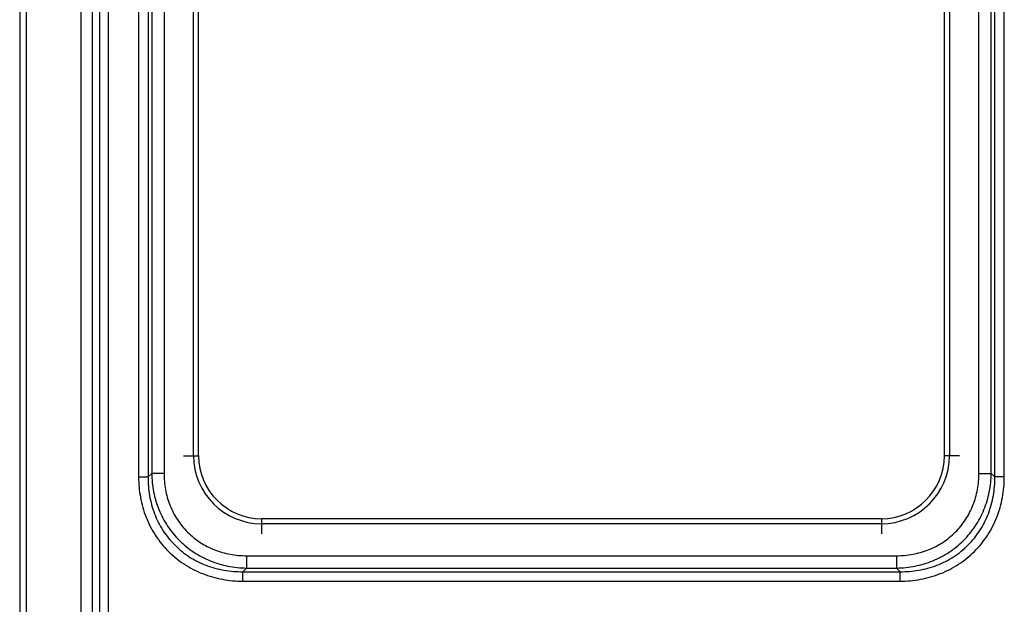
# Model space of a CAD drawing. Units: millimetres. Extents: x 0 to 85, y -94 to 89.
# Drawn here: x 0 to 39, y 43 to 66 of the extents above; entities that cross this region are included whole.
import ezdxf

# ---------------------------------------------------------------- set-up
doc = ezdxf.new("R2010")
doc.units = ezdxf.units.MM
doc.layers.add('GRC-900 SERİ PİŞİRME', color=7, linetype='Continuous')

msp = doc.modelspace()

# ---------------------------------------------------------------- linework, layer by layer
at = {"layer": 'GRC-900 SERİ PİŞİRME'}
for p, q in [((0, 88.924), (0, 0)), ((0.257, 81.97), (0.257, 1.695))]:
    msp.add_line(p, q, dxfattribs=at)
at = {"layer": 'GRC-900 SERİ PİŞİRME', "color": 252}
for p, q in [((2.4, 74.833), (2.4, 11.571)), ((2.846, 74.833), (2.846, 11.571)), ((3.155, 11.88), (3.155, 74.524)), ((3.498, 11.88), (3.498, 74.524)), ((4.676, 74.055), (4.676, 48.209)), ((5.048, 74.055), (5.048, 48.209)), ((38.34, 48.209), (38.34, 74.055)), ((38.713, 48.209), (38.713, 74.055)), ((5.19, 73.912), (5.19, 48.351)), ((5.674, 73.912), (5.674, 48.351)), ((37.714, 48.351), (37.714, 73.912)), ((38.198, 48.351), (38.198, 73.912)), ((6.835, 49.046), (6.835, 73.415)), ((7.033, 49.046), (7.033, 73.415)), ((36.355, 49.046), (36.355, 73.415)), ((36.553, 73.415), (36.553, 49.046)), ((6.437, 49.046), (7.033, 49.046)), ((36.951, 49.046), (36.355, 49.046)), ((4.676, 48.209), (5.048, 48.209)), ((5.048, 48.209), (5.19, 48.351)), ((5.674, 48.351), (5.19, 48.351)), ((37.714, 48.351), (38.198, 48.351)), ((38.34, 48.209), (38.198, 48.351)), ((38.713, 48.209), (38.34, 48.209)), ((9.51, 46.57), (9.51, 45.974)), ((9.51, 46.57), (33.879, 46.57)), ((33.879, 46.57), (33.879, 45.974)), ((33.879, 46.372), (9.51, 46.372)), ((8.914, 45.112), (8.914, 44.628)), ((8.914, 45.112), (34.475, 45.112)), ((34.475, 45.112), (34.475, 44.628)), ((8.771, 44.485), (8.914, 44.628)), ((8.914, 44.628), (34.475, 44.628)), ((34.617, 44.485), (34.475, 44.628)), ((8.771, 44.113), (8.771, 44.485)), ((8.771, 44.485), (34.617, 44.485)), ((34.617, 44.113), (34.617, 44.485)), ((8.771, 44.113), (34.617, 44.113))]:
    msp.add_line(p, q, dxfattribs=at)
for centre, radius, start, end in [((9.51, 49.046), 2.675, 180, 270), ((9.51, 49.046), 2.477, 180, 270), ((33.879, 49.046), 2.675, 270, 0), ((33.879, 49.046), 2.477, 270, 0)]:
    msp.add_arc(centre, radius, start, end, dxfattribs=at)
for points, knots in [([(4.676, 48.209), (4.676, 47.94), (4.723, 47.401), (4.908, 46.749), (5.13, 46.258), (5.334, 45.908), (5.572, 45.581), (5.843, 45.28), (6.143, 45.009), (6.471, 44.771), (6.82, 44.568), (7.312, 44.346), (7.963, 44.161), (8.502, 44.113), (8.771, 44.113)], [0, 0, 0, 0, 0.124918, 0.249865, 0.312389, 0.374927, 0.437462, 0.499998, 0.562534, 0.62507, 0.687607, 0.750131, 0.875078, 1, 1, 1, 1]), ([(5.048, 48.209), (5.045, 47.963), (5.083, 47.471), (5.246, 46.875), (5.445, 46.425), (5.629, 46.104), (5.845, 45.804), (6.092, 45.53), (6.367, 45.283), (6.666, 45.066), (6.987, 44.883), (7.437, 44.684), (8.033, 44.521), (8.526, 44.483), (8.771, 44.485)], [0, 0, 0, 0, 0.124894, 0.249834, 0.312361, 0.374906, 0.437451, 0.499998, 0.562545, 0.62509, 0.687635, 0.750161, 0.875102, 1, 1, 1, 1]), ([(5.19, 48.351), (5.194, 48.108), (5.244, 47.621), (5.453, 46.917), (5.795, 46.267), (6.26, 45.697), (6.829, 45.233), (7.48, 44.891), (8.183, 44.681), (8.67, 44.631), (8.914, 44.628)], [0, 0, 0, 0, 0.124961, 0.249978, 0.37498, 0.5, 0.62502, 0.750022, 0.875039, 1, 1, 1, 1]), ([(5.674, 48.351), (5.674, 48.138), (5.712, 47.712), (5.887, 47.094), (6.181, 46.522), (6.585, 46.023), (7.085, 45.618), (7.656, 45.325), (8.274, 45.15), (8.701, 45.112), (8.914, 45.112)], [0, 0, 0, 0, 0.125001, 0.250028, 0.375013, 0.5, 0.624987, 0.749972, 0.874999, 1, 1, 1, 1]), ([(34.475, 44.628), (34.718, 44.631), (35.205, 44.681), (35.909, 44.891), (36.559, 45.233), (37.128, 45.697), (37.593, 46.267), (37.935, 46.917), (38.144, 47.621), (38.195, 48.108), (38.198, 48.351)], [0, 0, 0, 0, 0.124961, 0.249978, 0.37498, 0.5, 0.62502, 0.750022, 0.875039, 1, 1, 1, 1]), ([(34.475, 45.112), (34.687, 45.112), (35.114, 45.15), (35.732, 45.325), (36.303, 45.618), (36.803, 46.023), (37.207, 46.522), (37.501, 47.094), (37.676, 47.712), (37.714, 48.138), (37.714, 48.351)], [0, 0, 0, 0, 0.125001, 0.250028, 0.375013, 0.5, 0.624987, 0.749972, 0.874999, 1, 1, 1, 1]), ([(34.617, 44.485), (34.862, 44.483), (35.355, 44.521), (35.951, 44.684), (36.401, 44.883), (36.722, 45.066), (37.021, 45.283), (37.296, 45.53), (37.543, 45.804), (37.759, 46.104), (37.943, 46.425), (38.142, 46.875), (38.305, 47.471), (38.343, 47.963), (38.34, 48.209)], [0, 0, 0, 0, 0.124894, 0.249834, 0.312361, 0.374906, 0.437451, 0.499998, 0.562545, 0.62509, 0.687635, 0.750161, 0.875102, 1, 1, 1, 1]), ([(34.617, 44.113), (34.886, 44.113), (35.425, 44.161), (36.077, 44.346), (36.568, 44.568), (36.918, 44.771), (37.245, 45.009), (37.546, 45.28), (37.817, 45.581), (38.055, 45.908), (38.258, 46.258), (38.48, 46.749), (38.665, 47.401), (38.713, 47.94), (38.713, 48.209)], [0, 0, 0, 0, 0.124918, 0.249865, 0.312389, 0.374927, 0.437462, 0.499998, 0.562534, 0.62507, 0.687607, 0.750131, 0.875078, 1, 1, 1, 1])]:
    msp.add_open_spline(points, degree=3, knots=knots, dxfattribs=at)

doc.saveas('drawing.dxf')
